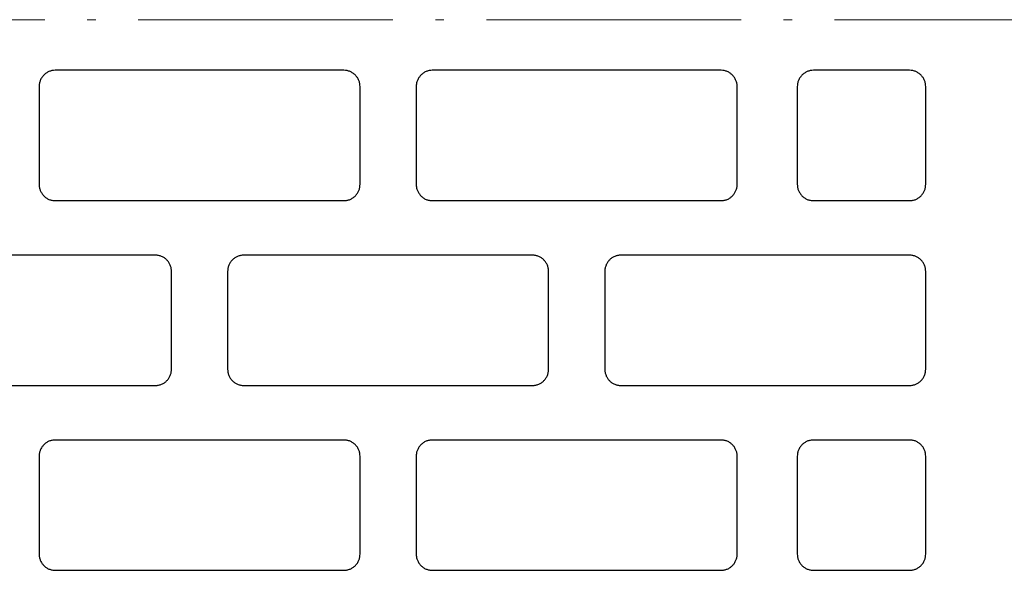
# Model space of a CAD drawing. Units: centimetres. Extents: x 0 to 107, y -2 to 149.
# Drawn here: x 26 to 37, y 109 to 116 of the extents above; entities that cross this region are included whole.
import ezdxf

# ---------------------------------------------------------------- set-up
doc = ezdxf.new("R2010")
doc.units = ezdxf.units.CM
doc.linetypes.add('ALL_S30', pattern=[4, 0, -0.5, 3, -0.5])
doc.linetypes.add('AUSGEZOGEN', pattern=[0])
doc.layers.add('SP_KONSTRUKTION', color=7, linetype='AUSGEZOGEN', lineweight=25)

msp = doc.modelspace()

# ---------------------------------------------------------------- linework, layer by layer
at = {"layer": 'SP_KONSTRUKTION', "color": 7, "linetype": 'ALL_S30', "lineweight": 18, "transparency": 33554687}
msp.add_line((10, 115.711), (41.003, 115.711), dxfattribs=at)
at = {"layer": 'SP_KONSTRUKTION', "color": 7, "linetype": 'AUSGEZOGEN', "lineweight": 25, "transparency": 33554687}
for p, q in [((25.869, 115.036), (25.864, 115.029)), ((25.875, 115.044), (25.869, 115.036)), ((25.881, 115.051), (25.875, 115.044)), ((25.887, 115.058), (25.881, 115.051)), ((25.894, 115.064), (25.887, 115.058)), ((25.901, 115.071), (25.894, 115.064)), ((25.908, 115.076), (25.901, 115.071)), ((25.916, 115.082), (25.908, 115.076)), ((25.924, 115.087), (25.916, 115.082)), ((25.932, 115.092), (25.924, 115.087)), ((25.94, 115.096), (25.932, 115.092)), ((25.948, 115.1), (25.94, 115.096)), ((25.957, 115.103), (25.948, 115.1)), ((25.966, 115.106), (25.957, 115.103)), ((25.975, 115.109), (25.966, 115.106)), ((25.984, 115.111), (25.975, 115.109)), ((25.993, 115.112), (25.984, 115.111)), ((26.003, 115.113), (25.993, 115.112)), ((26.021, 115.115), (26.003, 115.113)), ((29.423, 115.115), (26.021, 115.115)), ((29.442, 115.113), (29.423, 115.115)), ((29.451, 115.112), (29.442, 115.113)), ((29.46, 115.111), (29.451, 115.112)), ((29.469, 115.109), (29.46, 115.111)), ((29.478, 115.106), (29.469, 115.109)), ((29.487, 115.103), (29.478, 115.106)), ((29.496, 115.1), (29.487, 115.103)), ((29.504, 115.096), (29.496, 115.1)), ((29.513, 115.092), (29.504, 115.096)), ((29.521, 115.087), (29.513, 115.092)), ((29.529, 115.082), (29.521, 115.087)), ((29.536, 115.076), (29.529, 115.082)), ((29.544, 115.071), (29.536, 115.076)), ((29.551, 115.064), (29.544, 115.071)), ((29.557, 115.058), (29.551, 115.064)), ((29.564, 115.051), (29.557, 115.058)), ((29.57, 115.044), (29.564, 115.051)), ((29.575, 115.036), (29.57, 115.044)), ((29.581, 115.029), (29.575, 115.036)), ((30.311, 115.036), (30.305, 115.029)), ((30.316, 115.044), (30.311, 115.036)), ((30.322, 115.051), (30.316, 115.044)), ((30.329, 115.058), (30.322, 115.051)), ((30.335, 115.064), (30.329, 115.058)), ((30.342, 115.071), (30.335, 115.064)), ((30.35, 115.076), (30.342, 115.071)), ((30.357, 115.082), (30.35, 115.076)), ((30.365, 115.087), (30.357, 115.082)), ((30.373, 115.092), (30.365, 115.087)), ((30.381, 115.096), (30.373, 115.092)), ((30.39, 115.1), (30.381, 115.096)), ((30.399, 115.103), (30.39, 115.1)), ((30.408, 115.106), (30.399, 115.103)), ((30.416, 115.109), (30.408, 115.106)), ((30.426, 115.111), (30.416, 115.109)), ((30.435, 115.112), (30.426, 115.111)), ((30.444, 115.113), (30.435, 115.112)), ((30.463, 115.115), (30.444, 115.113)), ((33.865, 115.115), (30.463, 115.115)), ((33.883, 115.113), (33.865, 115.115)), ((33.893, 115.112), (33.883, 115.113)), ((33.902, 115.111), (33.893, 115.112)), ((33.911, 115.109), (33.902, 115.111)), ((33.92, 115.106), (33.911, 115.109)), ((33.929, 115.103), (33.92, 115.106)), ((33.937, 115.1), (33.929, 115.103)), ((33.946, 115.096), (33.937, 115.1)), ((33.954, 115.092), (33.946, 115.096)), ((33.962, 115.087), (33.954, 115.092)), ((33.97, 115.082), (33.962, 115.087)), ((33.978, 115.076), (33.97, 115.082)), ((33.985, 115.071), (33.978, 115.076)), ((33.992, 115.064), (33.985, 115.071)), ((33.999, 115.058), (33.992, 115.064)), ((34.005, 115.051), (33.999, 115.058)), ((34.011, 115.044), (34.005, 115.051)), ((34.017, 115.036), (34.011, 115.044)), ((34.022, 115.029), (34.017, 115.036)), ((34.799, 115.036), (34.794, 115.029)), ((34.805, 115.044), (34.799, 115.036)), ((34.811, 115.051), (34.805, 115.044)), ((34.817, 115.058), (34.811, 115.051)), ((34.824, 115.064), (34.817, 115.058)), ((34.831, 115.071), (34.824, 115.064)), ((34.838, 115.076), (34.831, 115.071)), ((34.846, 115.082), (34.838, 115.076)), ((34.854, 115.087), (34.846, 115.082)), ((34.862, 115.092), (34.854, 115.087)), ((34.87, 115.096), (34.862, 115.092)), ((34.879, 115.1), (34.87, 115.096)), ((34.887, 115.103), (34.879, 115.1)), ((34.896, 115.106), (34.887, 115.103)), ((34.905, 115.109), (34.896, 115.106)), ((34.914, 115.111), (34.905, 115.109)), ((34.924, 115.112), (34.914, 115.111)), ((34.933, 115.113), (34.924, 115.112)), ((34.951, 115.115), (34.933, 115.113)), ((36.085, 115.115), (34.951, 115.115)), ((36.104, 115.113), (36.085, 115.115)), ((36.113, 115.112), (36.104, 115.113)), ((36.123, 115.111), (36.113, 115.112)), ((36.132, 115.109), (36.123, 115.111)), ((36.141, 115.106), (36.132, 115.109)), ((36.15, 115.103), (36.141, 115.106)), ((36.158, 115.1), (36.15, 115.103)), ((36.167, 115.096), (36.158, 115.1)), ((36.175, 115.092), (36.167, 115.096)), ((36.183, 115.087), (36.175, 115.092)), ((36.191, 115.082), (36.183, 115.087)), ((36.199, 115.076), (36.191, 115.082)), ((36.206, 115.071), (36.199, 115.076)), ((36.213, 115.064), (36.206, 115.071)), ((36.22, 115.058), (36.213, 115.064)), ((36.226, 115.051), (36.22, 115.058)), ((36.232, 115.044), (36.226, 115.051)), ((36.238, 115.036), (36.232, 115.044)), ((36.243, 115.029), (36.238, 115.036)), ((25.833, 114.942), (25.832, 114.923)), ((25.832, 114.923), (25.832, 113.773)), ((25.834, 114.951), (25.833, 114.942)), ((25.836, 114.96), (25.834, 114.951)), ((25.838, 114.969), (25.836, 114.96)), ((25.84, 114.978), (25.838, 114.969)), ((25.843, 114.987), (25.84, 114.978)), ((25.846, 114.996), (25.843, 114.987)), ((25.85, 115.004), (25.846, 114.996)), ((25.854, 115.013), (25.85, 115.004)), ((25.859, 115.021), (25.854, 115.013)), ((25.864, 115.029), (25.859, 115.021)), ((29.586, 115.021), (29.581, 115.029)), ((29.59, 115.013), (29.586, 115.021)), ((29.594, 115.004), (29.59, 115.013)), ((29.598, 114.996), (29.594, 115.004)), ((29.601, 114.987), (29.598, 114.996)), ((29.604, 114.978), (29.601, 114.987)), ((29.607, 114.969), (29.604, 114.978)), ((29.609, 114.96), (29.607, 114.969)), ((29.61, 114.951), (29.609, 114.96)), ((29.611, 114.942), (29.61, 114.951)), ((29.612, 114.923), (29.611, 114.942)), ((29.612, 113.773), (29.612, 114.923)), ((30.275, 114.942), (30.274, 114.923)), ((30.274, 114.923), (30.274, 113.773)), ((30.276, 114.951), (30.275, 114.942)), ((30.277, 114.96), (30.276, 114.951)), ((30.279, 114.969), (30.277, 114.96)), ((30.282, 114.978), (30.279, 114.969)), ((30.285, 114.987), (30.282, 114.978)), ((30.288, 114.996), (30.285, 114.987)), ((30.292, 115.004), (30.288, 114.996)), ((30.296, 115.013), (30.292, 115.004)), ((30.3, 115.021), (30.296, 115.013)), ((30.305, 115.029), (30.3, 115.021)), ((34.027, 115.021), (34.022, 115.029)), ((34.032, 115.013), (34.027, 115.021)), ((34.036, 115.004), (34.032, 115.013)), ((34.039, 114.996), (34.036, 115.004)), ((34.043, 114.987), (34.039, 114.996)), ((34.046, 114.978), (34.043, 114.987)), ((34.048, 114.969), (34.046, 114.978)), ((34.05, 114.96), (34.048, 114.969)), ((34.052, 114.951), (34.05, 114.96)), ((34.052, 114.942), (34.052, 114.951)), ((34.054, 114.923), (34.052, 114.942)), ((34.054, 113.773), (34.054, 114.923)), ((34.764, 114.942), (34.762, 114.923)), ((34.762, 114.923), (34.762, 113.773)), ((34.765, 114.951), (34.764, 114.942)), ((34.766, 114.96), (34.765, 114.951)), ((34.768, 114.969), (34.766, 114.96)), ((34.77, 114.978), (34.768, 114.969)), ((34.773, 114.987), (34.77, 114.978)), ((34.777, 114.996), (34.773, 114.987)), ((34.78, 115.004), (34.777, 114.996)), ((34.785, 115.013), (34.78, 115.004)), ((34.789, 115.021), (34.785, 115.013)), ((34.794, 115.029), (34.789, 115.021)), ((36.248, 115.021), (36.243, 115.029)), ((36.252, 115.013), (36.248, 115.021)), ((36.257, 115.004), (36.252, 115.013)), ((36.26, 114.996), (36.257, 115.004)), ((36.264, 114.987), (36.26, 114.996)), ((36.267, 114.978), (36.264, 114.987)), ((36.269, 114.969), (36.267, 114.978)), ((36.271, 114.96), (36.269, 114.969)), ((36.272, 114.951), (36.271, 114.96)), ((36.273, 114.942), (36.272, 114.951)), ((36.274, 114.923), (36.273, 114.942)), ((36.274, 113.773), (36.274, 114.923)), ((25.832, 113.773), (25.833, 113.754)), ((29.611, 113.754), (29.612, 113.773)), ((30.274, 113.773), (30.275, 113.754)), ((34.052, 113.754), (34.054, 113.773)), ((34.762, 113.773), (34.764, 113.754)), ((36.273, 113.754), (36.274, 113.773)), ((25.833, 113.754), (25.834, 113.745)), ((25.834, 113.745), (25.836, 113.736)), ((25.836, 113.736), (25.838, 113.726)), ((25.838, 113.726), (25.84, 113.717)), ((25.84, 113.717), (25.843, 113.708)), ((25.843, 113.708), (25.846, 113.7)), ((25.846, 113.7), (25.85, 113.691)), ((25.85, 113.691), (25.854, 113.683)), ((25.854, 113.683), (25.859, 113.675)), ((25.859, 113.675), (25.864, 113.667)), ((25.864, 113.667), (25.869, 113.659)), ((25.869, 113.659), (25.875, 113.652)), ((25.875, 113.652), (25.881, 113.644)), ((25.881, 113.644), (25.887, 113.638)), ((29.557, 113.638), (29.564, 113.644)), ((29.564, 113.644), (29.57, 113.652)), ((29.57, 113.652), (29.575, 113.659)), ((29.575, 113.659), (29.581, 113.667)), ((29.581, 113.667), (29.586, 113.675)), ((29.586, 113.675), (29.59, 113.683)), ((29.59, 113.683), (29.594, 113.691)), ((29.594, 113.691), (29.598, 113.7)), ((29.598, 113.7), (29.601, 113.708)), ((29.601, 113.708), (29.604, 113.717)), ((29.604, 113.717), (29.607, 113.726)), ((29.607, 113.726), (29.609, 113.736)), ((29.609, 113.736), (29.61, 113.745)), ((29.61, 113.745), (29.611, 113.754)), ((30.275, 113.754), (30.276, 113.745)), ((30.276, 113.745), (30.277, 113.736)), ((30.277, 113.736), (30.279, 113.726)), ((30.279, 113.726), (30.282, 113.717)), ((30.282, 113.717), (30.285, 113.708)), ((30.285, 113.708), (30.288, 113.7)), ((30.288, 113.7), (30.292, 113.691)), ((30.292, 113.691), (30.296, 113.683)), ((30.296, 113.683), (30.3, 113.675)), ((30.3, 113.675), (30.305, 113.667)), ((30.305, 113.667), (30.311, 113.659)), ((30.311, 113.659), (30.316, 113.652)), ((30.316, 113.652), (30.322, 113.644)), ((30.322, 113.644), (30.329, 113.638)), ((33.999, 113.638), (34.005, 113.644)), ((34.005, 113.644), (34.011, 113.652)), ((34.011, 113.652), (34.017, 113.659)), ((34.017, 113.659), (34.022, 113.667)), ((34.022, 113.667), (34.027, 113.675)), ((34.027, 113.675), (34.032, 113.683)), ((34.032, 113.683), (34.036, 113.691)), ((34.036, 113.691), (34.039, 113.7)), ((34.039, 113.7), (34.043, 113.708)), ((34.043, 113.708), (34.046, 113.717)), ((34.046, 113.717), (34.048, 113.726)), ((34.048, 113.726), (34.05, 113.736)), ((34.05, 113.736), (34.052, 113.745)), ((34.052, 113.745), (34.052, 113.754)), ((34.764, 113.754), (34.765, 113.745)), ((34.765, 113.745), (34.766, 113.736)), ((34.766, 113.736), (34.768, 113.726)), ((34.768, 113.726), (34.77, 113.717)), ((34.77, 113.717), (34.773, 113.708)), ((34.773, 113.708), (34.777, 113.7)), ((34.777, 113.7), (34.78, 113.691)), ((34.78, 113.691), (34.785, 113.683)), ((34.785, 113.683), (34.789, 113.675)), ((34.789, 113.675), (34.794, 113.667)), ((34.794, 113.667), (34.799, 113.659)), ((34.799, 113.659), (34.805, 113.652)), ((34.805, 113.652), (34.811, 113.644)), ((34.811, 113.644), (34.817, 113.638)), ((36.22, 113.638), (36.226, 113.644)), ((36.226, 113.644), (36.232, 113.652)), ((36.232, 113.652), (36.238, 113.659)), ((36.238, 113.659), (36.243, 113.667)), ((36.243, 113.667), (36.248, 113.675)), ((36.248, 113.675), (36.252, 113.683)), ((36.252, 113.683), (36.257, 113.691)), ((36.257, 113.691), (36.26, 113.7)), ((36.26, 113.7), (36.264, 113.708)), ((36.264, 113.708), (36.267, 113.717)), ((36.267, 113.717), (36.269, 113.726)), ((36.269, 113.726), (36.271, 113.736)), ((36.271, 113.736), (36.272, 113.745)), ((36.272, 113.745), (36.273, 113.754)), ((25.887, 113.638), (25.894, 113.631)), ((25.894, 113.631), (25.901, 113.625)), ((25.901, 113.625), (25.908, 113.619)), ((25.908, 113.619), (25.916, 113.614)), ((25.916, 113.614), (25.924, 113.609)), ((25.924, 113.609), (25.932, 113.604)), ((25.932, 113.604), (25.94, 113.6)), ((25.94, 113.6), (25.948, 113.596)), ((25.948, 113.596), (25.957, 113.592)), ((25.957, 113.592), (25.966, 113.589)), ((25.966, 113.589), (25.975, 113.587)), ((25.975, 113.587), (25.984, 113.585)), ((25.984, 113.585), (25.993, 113.583)), ((25.993, 113.583), (26.003, 113.582)), ((26.003, 113.582), (26.021, 113.581)), ((26.021, 113.581), (29.423, 113.581)), ((29.423, 113.581), (29.442, 113.582)), ((29.442, 113.582), (29.451, 113.583)), ((29.451, 113.583), (29.46, 113.585)), ((29.46, 113.585), (29.469, 113.587)), ((29.469, 113.587), (29.478, 113.589)), ((29.478, 113.589), (29.487, 113.592)), ((29.487, 113.592), (29.496, 113.596)), ((29.496, 113.596), (29.504, 113.6)), ((29.504, 113.6), (29.513, 113.604)), ((29.513, 113.604), (29.521, 113.609)), ((29.521, 113.609), (29.529, 113.614)), ((29.529, 113.614), (29.536, 113.619)), ((29.536, 113.619), (29.544, 113.625)), ((29.544, 113.625), (29.551, 113.631)), ((29.551, 113.631), (29.557, 113.638)), ((30.329, 113.638), (30.335, 113.631)), ((30.335, 113.631), (30.342, 113.625)), ((30.342, 113.625), (30.35, 113.619)), ((30.35, 113.619), (30.357, 113.614)), ((30.357, 113.614), (30.365, 113.609)), ((30.365, 113.609), (30.373, 113.604)), ((30.373, 113.604), (30.381, 113.6)), ((30.381, 113.6), (30.39, 113.596)), ((30.39, 113.596), (30.399, 113.592)), ((30.399, 113.592), (30.408, 113.589)), ((30.408, 113.589), (30.416, 113.587)), ((30.416, 113.587), (30.426, 113.585)), ((30.426, 113.585), (30.435, 113.583)), ((30.435, 113.583), (30.444, 113.582)), ((30.444, 113.582), (30.463, 113.581)), ((30.463, 113.581), (33.865, 113.581)), ((33.865, 113.581), (33.883, 113.582)), ((33.883, 113.582), (33.893, 113.583)), ((33.893, 113.583), (33.902, 113.585)), ((33.902, 113.585), (33.911, 113.587)), ((33.911, 113.587), (33.92, 113.589)), ((33.92, 113.589), (33.929, 113.592)), ((33.929, 113.592), (33.937, 113.596)), ((33.937, 113.596), (33.946, 113.6)), ((33.946, 113.6), (33.954, 113.604)), ((33.954, 113.604), (33.962, 113.609)), ((33.962, 113.609), (33.97, 113.614)), ((33.97, 113.614), (33.978, 113.619)), ((33.978, 113.619), (33.985, 113.625)), ((33.985, 113.625), (33.992, 113.631)), ((33.992, 113.631), (33.999, 113.638)), ((34.817, 113.638), (34.824, 113.631)), ((34.824, 113.631), (34.831, 113.625)), ((34.831, 113.625), (34.838, 113.619)), ((34.838, 113.619), (34.846, 113.614)), ((34.846, 113.614), (34.854, 113.609)), ((34.854, 113.609), (34.862, 113.604)), ((34.862, 113.604), (34.87, 113.6)), ((34.87, 113.6), (34.879, 113.596)), ((34.879, 113.596), (34.887, 113.592)), ((34.887, 113.592), (34.896, 113.589)), ((34.896, 113.589), (34.905, 113.587)), ((34.905, 113.587), (34.914, 113.585)), ((34.914, 113.585), (34.924, 113.583)), ((34.924, 113.583), (34.933, 113.582)), ((34.933, 113.582), (34.951, 113.581)), ((34.951, 113.581), (36.085, 113.581)), ((36.085, 113.581), (36.104, 113.582)), ((36.104, 113.582), (36.113, 113.583)), ((36.113, 113.583), (36.123, 113.585)), ((36.123, 113.585), (36.132, 113.587)), ((36.132, 113.587), (36.141, 113.589)), ((36.141, 113.589), (36.15, 113.592)), ((36.15, 113.592), (36.158, 113.596)), ((36.158, 113.596), (36.167, 113.6)), ((36.167, 113.6), (36.175, 113.604)), ((36.175, 113.604), (36.183, 113.609)), ((36.183, 113.609), (36.191, 113.614)), ((36.191, 113.614), (36.199, 113.619)), ((36.199, 113.619), (36.206, 113.625)), ((36.206, 113.625), (36.213, 113.631)), ((36.213, 113.631), (36.22, 113.638)), ((27.202, 112.939), (23.8, 112.939)), ((27.221, 112.937), (27.202, 112.939)), ((27.23, 112.936), (27.221, 112.937)), ((27.24, 112.935), (27.23, 112.936)), ((27.249, 112.933), (27.24, 112.935)), ((27.258, 112.931), (27.249, 112.933)), ((27.267, 112.927), (27.258, 112.931)), ((27.275, 112.924), (27.267, 112.927)), ((27.284, 112.92), (27.275, 112.924)), ((27.292, 112.916), (27.284, 112.92)), ((27.3, 112.911), (27.292, 112.916)), ((27.308, 112.906), (27.3, 112.911)), ((27.316, 112.901), (27.308, 112.906)), ((27.323, 112.895), (27.316, 112.901)), ((27.33, 112.889), (27.323, 112.895)), ((27.337, 112.882), (27.33, 112.889)), ((27.343, 112.875), (27.337, 112.882)), ((27.349, 112.868), (27.343, 112.875)), ((27.355, 112.861), (27.349, 112.868)), ((27.36, 112.853), (27.355, 112.861)), ((27.365, 112.845), (27.36, 112.853)), ((27.369, 112.837), (27.365, 112.845)), ((27.374, 112.829), (27.369, 112.837)), ((28.075, 112.837), (28.071, 112.829)), ((28.08, 112.845), (28.075, 112.837)), ((28.084, 112.853), (28.08, 112.845)), ((28.09, 112.861), (28.084, 112.853)), ((28.095, 112.868), (28.09, 112.861)), ((28.101, 112.875), (28.095, 112.868)), ((28.108, 112.882), (28.101, 112.875)), ((28.115, 112.889), (28.108, 112.882)), ((28.122, 112.895), (28.115, 112.889)), ((28.129, 112.901), (28.122, 112.895)), ((28.136, 112.906), (28.129, 112.901)), ((28.144, 112.911), (28.136, 112.906)), ((28.152, 112.916), (28.144, 112.911)), ((28.161, 112.92), (28.152, 112.916)), ((28.169, 112.924), (28.161, 112.92)), ((28.178, 112.927), (28.169, 112.924)), ((28.187, 112.931), (28.178, 112.927)), ((28.196, 112.933), (28.187, 112.931)), ((28.205, 112.935), (28.196, 112.933)), ((28.214, 112.936), (28.205, 112.935)), ((28.223, 112.937), (28.214, 112.936)), ((28.242, 112.939), (28.223, 112.937)), ((31.644, 112.939), (28.242, 112.939)), ((31.663, 112.937), (31.644, 112.939)), ((31.672, 112.936), (31.663, 112.937)), ((31.681, 112.935), (31.672, 112.936)), ((31.69, 112.933), (31.681, 112.935)), ((31.699, 112.931), (31.69, 112.933)), ((31.708, 112.927), (31.699, 112.931)), ((31.717, 112.924), (31.708, 112.927)), ((31.725, 112.92), (31.717, 112.924)), ((31.734, 112.916), (31.725, 112.92)), ((31.742, 112.911), (31.734, 112.916)), ((31.749, 112.906), (31.742, 112.911)), ((31.757, 112.901), (31.749, 112.906)), ((31.764, 112.895), (31.757, 112.901)), ((31.771, 112.889), (31.764, 112.895)), ((31.778, 112.882), (31.771, 112.889)), ((31.784, 112.875), (31.778, 112.882)), ((31.79, 112.868), (31.784, 112.875)), ((31.796, 112.861), (31.79, 112.868)), ((31.801, 112.853), (31.796, 112.861)), ((31.806, 112.845), (31.801, 112.853)), ((31.811, 112.837), (31.806, 112.845)), ((31.815, 112.829), (31.811, 112.837)), ((32.517, 112.837), (32.512, 112.829)), ((32.521, 112.845), (32.517, 112.837)), ((32.526, 112.853), (32.521, 112.845)), ((32.531, 112.861), (32.526, 112.853)), ((32.537, 112.868), (32.531, 112.861)), ((32.543, 112.875), (32.537, 112.868)), ((32.549, 112.882), (32.543, 112.875)), ((32.556, 112.889), (32.549, 112.882)), ((32.563, 112.895), (32.556, 112.889)), ((32.57, 112.901), (32.563, 112.895)), ((32.578, 112.906), (32.57, 112.901)), ((32.586, 112.911), (32.578, 112.906)), ((32.594, 112.916), (32.586, 112.911)), ((32.602, 112.92), (32.594, 112.916)), ((32.611, 112.924), (32.602, 112.92)), ((32.619, 112.927), (32.611, 112.924)), ((32.628, 112.931), (32.619, 112.927)), ((32.637, 112.933), (32.628, 112.931)), ((32.646, 112.935), (32.637, 112.933)), ((32.656, 112.936), (32.646, 112.935)), ((32.665, 112.937), (32.656, 112.936)), ((32.683, 112.939), (32.665, 112.937)), ((36.085, 112.939), (32.683, 112.939)), ((36.104, 112.937), (36.085, 112.939)), ((36.113, 112.936), (36.104, 112.937)), ((36.123, 112.935), (36.113, 112.936)), ((36.132, 112.933), (36.123, 112.935)), ((36.141, 112.931), (36.132, 112.933)), ((36.15, 112.927), (36.141, 112.931)), ((36.158, 112.924), (36.15, 112.927)), ((36.167, 112.92), (36.158, 112.924)), ((36.175, 112.916), (36.167, 112.92)), ((36.183, 112.911), (36.175, 112.916)), ((36.191, 112.906), (36.183, 112.911)), ((36.199, 112.901), (36.191, 112.906)), ((36.206, 112.895), (36.199, 112.901)), ((36.213, 112.889), (36.206, 112.895)), ((36.22, 112.882), (36.213, 112.889)), ((36.226, 112.875), (36.22, 112.882)), ((36.232, 112.868), (36.226, 112.875)), ((36.238, 112.861), (36.232, 112.868)), ((36.243, 112.853), (36.238, 112.861)), ((36.248, 112.845), (36.243, 112.853)), ((36.252, 112.837), (36.248, 112.845)), ((36.257, 112.829), (36.252, 112.837)), ((27.377, 112.82), (27.374, 112.829)), ((27.381, 112.811), (27.377, 112.82)), ((27.384, 112.802), (27.381, 112.811)), ((27.386, 112.793), (27.384, 112.802)), ((27.388, 112.784), (27.386, 112.793)), ((27.389, 112.775), (27.388, 112.784)), ((27.39, 112.766), (27.389, 112.775)), ((27.391, 112.747), (27.39, 112.766)), ((27.391, 111.597), (27.391, 112.747)), ((28.054, 112.766), (28.053, 112.747)), ((28.053, 112.747), (28.053, 111.597)), ((28.055, 112.775), (28.054, 112.766)), ((28.057, 112.784), (28.055, 112.775)), ((28.058, 112.793), (28.057, 112.784)), ((28.061, 112.802), (28.058, 112.793)), ((28.064, 112.811), (28.061, 112.802)), ((28.067, 112.82), (28.064, 112.811)), ((28.071, 112.829), (28.067, 112.82)), ((31.819, 112.82), (31.815, 112.829)), ((31.822, 112.811), (31.819, 112.82)), ((31.825, 112.802), (31.822, 112.811)), ((31.827, 112.793), (31.825, 112.802)), ((31.829, 112.784), (31.827, 112.793)), ((31.831, 112.775), (31.829, 112.784)), ((31.832, 112.766), (31.831, 112.775)), ((31.833, 112.747), (31.832, 112.766)), ((31.833, 111.597), (31.833, 112.747)), ((32.496, 112.766), (32.494, 112.747)), ((32.494, 112.747), (32.494, 111.597)), ((32.497, 112.775), (32.496, 112.766)), ((32.498, 112.784), (32.497, 112.775)), ((32.5, 112.793), (32.498, 112.784)), ((32.502, 112.802), (32.5, 112.793)), ((32.505, 112.811), (32.502, 112.802)), ((32.509, 112.82), (32.505, 112.811)), ((32.512, 112.829), (32.509, 112.82)), ((36.26, 112.82), (36.257, 112.829)), ((36.264, 112.811), (36.26, 112.82)), ((36.267, 112.802), (36.264, 112.811)), ((36.269, 112.793), (36.267, 112.802)), ((36.271, 112.784), (36.269, 112.793)), ((36.272, 112.775), (36.271, 112.784)), ((36.273, 112.766), (36.272, 112.775)), ((36.274, 112.747), (36.273, 112.766)), ((36.274, 111.597), (36.274, 112.747)), ((27.386, 111.551), (27.388, 111.56)), ((27.388, 111.56), (27.389, 111.569)), ((27.389, 111.569), (27.39, 111.578)), ((27.39, 111.578), (27.391, 111.597)), ((28.053, 111.597), (28.054, 111.578)), ((28.054, 111.578), (28.055, 111.569)), ((28.055, 111.569), (28.057, 111.56)), ((28.057, 111.56), (28.058, 111.551)), ((31.827, 111.551), (31.829, 111.56)), ((31.829, 111.56), (31.831, 111.569)), ((31.831, 111.569), (31.832, 111.578)), ((31.832, 111.578), (31.833, 111.597)), ((32.494, 111.597), (32.496, 111.578)), ((32.496, 111.578), (32.497, 111.569)), ((32.497, 111.569), (32.498, 111.56)), ((32.498, 111.56), (32.5, 111.551)), ((36.269, 111.551), (36.271, 111.56)), ((36.271, 111.56), (36.272, 111.569)), ((36.272, 111.569), (36.273, 111.578)), ((36.273, 111.578), (36.274, 111.597)), ((27.308, 111.438), (27.316, 111.443)), ((27.316, 111.443), (27.323, 111.449)), ((27.323, 111.449), (27.33, 111.455)), ((27.33, 111.455), (27.337, 111.462)), ((27.337, 111.462), (27.343, 111.469)), ((27.343, 111.469), (27.349, 111.476)), ((27.349, 111.476), (27.355, 111.483)), ((27.355, 111.483), (27.36, 111.491)), ((27.36, 111.491), (27.365, 111.499)), ((27.365, 111.499), (27.369, 111.507)), ((27.369, 111.507), (27.374, 111.515)), ((27.374, 111.515), (27.377, 111.524)), ((27.377, 111.524), (27.381, 111.533)), ((27.381, 111.533), (27.384, 111.542)), ((27.384, 111.542), (27.386, 111.551)), ((28.058, 111.551), (28.061, 111.542)), ((28.061, 111.542), (28.064, 111.533)), ((28.064, 111.533), (28.067, 111.524)), ((28.067, 111.524), (28.071, 111.515)), ((28.071, 111.515), (28.075, 111.507)), ((28.075, 111.507), (28.08, 111.499)), ((28.08, 111.499), (28.084, 111.491)), ((28.084, 111.491), (28.09, 111.483)), ((28.09, 111.483), (28.095, 111.476)), ((28.095, 111.476), (28.101, 111.469)), ((28.101, 111.469), (28.108, 111.462)), ((28.108, 111.462), (28.115, 111.455)), ((28.115, 111.455), (28.122, 111.449)), ((28.122, 111.449), (28.129, 111.443)), ((28.129, 111.443), (28.136, 111.438)), ((31.749, 111.438), (31.757, 111.443)), ((31.757, 111.443), (31.764, 111.449)), ((31.764, 111.449), (31.771, 111.455)), ((31.771, 111.455), (31.778, 111.462)), ((31.778, 111.462), (31.784, 111.469)), ((31.784, 111.469), (31.79, 111.476)), ((31.79, 111.476), (31.796, 111.483)), ((31.796, 111.483), (31.801, 111.491)), ((31.801, 111.491), (31.806, 111.499)), ((31.806, 111.499), (31.811, 111.507)), ((31.811, 111.507), (31.815, 111.515)), ((31.815, 111.515), (31.819, 111.524)), ((31.819, 111.524), (31.822, 111.533)), ((31.822, 111.533), (31.825, 111.542)), ((31.825, 111.542), (31.827, 111.551)), ((32.5, 111.551), (32.502, 111.542)), ((32.502, 111.542), (32.505, 111.533)), ((32.505, 111.533), (32.509, 111.524)), ((32.509, 111.524), (32.512, 111.515)), ((32.512, 111.515), (32.517, 111.507)), ((32.517, 111.507), (32.521, 111.499)), ((32.521, 111.499), (32.526, 111.491)), ((32.526, 111.491), (32.531, 111.483)), ((32.531, 111.483), (32.537, 111.476)), ((32.537, 111.476), (32.543, 111.469)), ((32.543, 111.469), (32.549, 111.462)), ((32.549, 111.462), (32.556, 111.455)), ((32.556, 111.455), (32.563, 111.449)), ((32.563, 111.449), (32.57, 111.443)), ((32.57, 111.443), (32.578, 111.438)), ((36.191, 111.438), (36.199, 111.443)), ((36.199, 111.443), (36.206, 111.449)), ((36.206, 111.449), (36.213, 111.455)), ((36.213, 111.455), (36.22, 111.462)), ((36.22, 111.462), (36.226, 111.469)), ((36.226, 111.469), (36.232, 111.476)), ((36.232, 111.476), (36.238, 111.483)), ((36.238, 111.483), (36.243, 111.491)), ((36.243, 111.491), (36.248, 111.499)), ((36.248, 111.499), (36.252, 111.507)), ((36.252, 111.507), (36.257, 111.515)), ((36.257, 111.515), (36.26, 111.524)), ((36.26, 111.524), (36.264, 111.533)), ((36.264, 111.533), (36.267, 111.542)), ((36.267, 111.542), (36.269, 111.551)), ((23.8, 111.405), (27.202, 111.405)), ((27.202, 111.405), (27.221, 111.406)), ((27.221, 111.406), (27.23, 111.407)), ((27.23, 111.407), (27.24, 111.409)), ((27.24, 111.409), (27.249, 111.411)), ((27.249, 111.411), (27.258, 111.413)), ((27.258, 111.413), (27.267, 111.416)), ((27.267, 111.416), (27.275, 111.42)), ((27.275, 111.42), (27.284, 111.424)), ((27.284, 111.424), (27.292, 111.428)), ((27.292, 111.428), (27.3, 111.433)), ((27.3, 111.433), (27.308, 111.438)), ((28.136, 111.438), (28.144, 111.433)), ((28.144, 111.433), (28.152, 111.428)), ((28.152, 111.428), (28.161, 111.424)), ((28.161, 111.424), (28.169, 111.42)), ((28.169, 111.42), (28.178, 111.416)), ((28.178, 111.416), (28.187, 111.413)), ((28.187, 111.413), (28.196, 111.411)), ((28.196, 111.411), (28.205, 111.409)), ((28.205, 111.409), (28.214, 111.407)), ((28.214, 111.407), (28.223, 111.406)), ((28.223, 111.406), (28.242, 111.405)), ((28.242, 111.405), (31.644, 111.405)), ((31.644, 111.405), (31.663, 111.406)), ((31.663, 111.406), (31.672, 111.407)), ((31.672, 111.407), (31.681, 111.409)), ((31.681, 111.409), (31.69, 111.411)), ((31.69, 111.411), (31.699, 111.413)), ((31.699, 111.413), (31.708, 111.416)), ((31.708, 111.416), (31.717, 111.42)), ((31.717, 111.42), (31.725, 111.424)), ((31.725, 111.424), (31.734, 111.428)), ((31.734, 111.428), (31.742, 111.433)), ((31.742, 111.433), (31.749, 111.438)), ((32.578, 111.438), (32.586, 111.433)), ((32.586, 111.433), (32.594, 111.428)), ((32.594, 111.428), (32.602, 111.424)), ((32.602, 111.424), (32.611, 111.42)), ((32.611, 111.42), (32.619, 111.416)), ((32.619, 111.416), (32.628, 111.413)), ((32.628, 111.413), (32.637, 111.411)), ((32.637, 111.411), (32.646, 111.409)), ((32.646, 111.409), (32.656, 111.407)), ((32.656, 111.407), (32.665, 111.406)), ((32.665, 111.406), (32.683, 111.405)), ((32.683, 111.405), (36.085, 111.405)), ((36.085, 111.405), (36.104, 111.406)), ((36.104, 111.406), (36.113, 111.407)), ((36.113, 111.407), (36.123, 111.409)), ((36.123, 111.409), (36.132, 111.411)), ((36.132, 111.411), (36.141, 111.413)), ((36.141, 111.413), (36.15, 111.416)), ((36.15, 111.416), (36.158, 111.42)), ((36.158, 111.42), (36.167, 111.424)), ((36.167, 111.424), (36.175, 111.428)), ((36.175, 111.428), (36.183, 111.433)), ((36.183, 111.433), (36.191, 111.438)), ((25.94, 110.744), (25.932, 110.74)), ((25.948, 110.748), (25.94, 110.744)), ((25.957, 110.752), (25.948, 110.748)), ((25.966, 110.755), (25.957, 110.752)), ((25.975, 110.757), (25.966, 110.755)), ((25.984, 110.759), (25.975, 110.757)), ((25.993, 110.761), (25.984, 110.759)), ((26.003, 110.762), (25.993, 110.761)), ((26.021, 110.763), (26.003, 110.762)), ((29.423, 110.763), (26.021, 110.763)), ((29.442, 110.762), (29.423, 110.763)), ((29.451, 110.761), (29.442, 110.762)), ((29.46, 110.759), (29.451, 110.761)), ((29.469, 110.757), (29.46, 110.759)), ((29.478, 110.755), (29.469, 110.757)), ((29.487, 110.752), (29.478, 110.755)), ((29.496, 110.748), (29.487, 110.752)), ((29.504, 110.744), (29.496, 110.748)), ((29.513, 110.74), (29.504, 110.744)), ((30.381, 110.744), (30.373, 110.74)), ((30.39, 110.748), (30.381, 110.744)), ((30.399, 110.752), (30.39, 110.748)), ((30.408, 110.755), (30.399, 110.752)), ((30.416, 110.757), (30.408, 110.755)), ((30.426, 110.759), (30.416, 110.757)), ((30.435, 110.761), (30.426, 110.759)), ((30.444, 110.762), (30.435, 110.761)), ((30.463, 110.763), (30.444, 110.762)), ((33.865, 110.763), (30.463, 110.763)), ((33.883, 110.762), (33.865, 110.763)), ((33.893, 110.761), (33.883, 110.762)), ((33.902, 110.759), (33.893, 110.761)), ((33.911, 110.757), (33.902, 110.759)), ((33.92, 110.755), (33.911, 110.757)), ((33.929, 110.752), (33.92, 110.755)), ((33.937, 110.748), (33.929, 110.752)), ((33.946, 110.744), (33.937, 110.748)), ((33.954, 110.74), (33.946, 110.744)), ((34.87, 110.744), (34.862, 110.74)), ((34.879, 110.748), (34.87, 110.744)), ((34.887, 110.752), (34.879, 110.748)), ((34.896, 110.755), (34.887, 110.752)), ((34.905, 110.757), (34.896, 110.755)), ((34.914, 110.759), (34.905, 110.757)), ((34.924, 110.761), (34.914, 110.759)), ((34.933, 110.762), (34.924, 110.761)), ((34.951, 110.763), (34.933, 110.762)), ((36.085, 110.763), (34.951, 110.763)), ((36.104, 110.762), (36.085, 110.763)), ((36.113, 110.761), (36.104, 110.762)), ((36.123, 110.759), (36.113, 110.761)), ((36.132, 110.757), (36.123, 110.759)), ((36.141, 110.755), (36.132, 110.757)), ((36.15, 110.752), (36.141, 110.755)), ((36.158, 110.748), (36.15, 110.752)), ((36.167, 110.744), (36.158, 110.748)), ((36.175, 110.74), (36.167, 110.744)), ((25.843, 110.635), (25.84, 110.627)), ((25.846, 110.644), (25.843, 110.635)), ((25.85, 110.653), (25.846, 110.644)), ((25.854, 110.661), (25.85, 110.653)), ((25.859, 110.669), (25.854, 110.661)), ((25.864, 110.677), (25.859, 110.669)), ((25.869, 110.685), (25.864, 110.677)), ((25.875, 110.692), (25.869, 110.685)), ((25.881, 110.699), (25.875, 110.692)), ((25.887, 110.706), (25.881, 110.699)), ((25.894, 110.713), (25.887, 110.706)), ((25.901, 110.719), (25.894, 110.713)), ((25.908, 110.725), (25.901, 110.719)), ((25.916, 110.73), (25.908, 110.725)), ((25.924, 110.735), (25.916, 110.73)), ((25.932, 110.74), (25.924, 110.735)), ((29.521, 110.735), (29.513, 110.74)), ((29.529, 110.73), (29.521, 110.735)), ((29.536, 110.725), (29.529, 110.73)), ((29.544, 110.719), (29.536, 110.725)), ((29.551, 110.713), (29.544, 110.719)), ((29.557, 110.706), (29.551, 110.713)), ((29.564, 110.699), (29.557, 110.706)), ((29.57, 110.692), (29.564, 110.699)), ((29.575, 110.685), (29.57, 110.692)), ((29.581, 110.677), (29.575, 110.685)), ((29.586, 110.669), (29.581, 110.677)), ((29.59, 110.661), (29.586, 110.669)), ((29.594, 110.653), (29.59, 110.661)), ((29.598, 110.644), (29.594, 110.653)), ((29.601, 110.635), (29.598, 110.644)), ((29.604, 110.627), (29.601, 110.635)), ((30.285, 110.635), (30.282, 110.627)), ((30.288, 110.644), (30.285, 110.635)), ((30.292, 110.653), (30.288, 110.644)), ((30.296, 110.661), (30.292, 110.653)), ((30.3, 110.669), (30.296, 110.661)), ((30.305, 110.677), (30.3, 110.669)), ((30.311, 110.685), (30.305, 110.677)), ((30.316, 110.692), (30.311, 110.685)), ((30.322, 110.699), (30.316, 110.692)), ((30.329, 110.706), (30.322, 110.699)), ((30.335, 110.713), (30.329, 110.706)), ((30.342, 110.719), (30.335, 110.713)), ((30.35, 110.725), (30.342, 110.719)), ((30.357, 110.73), (30.35, 110.725)), ((30.365, 110.735), (30.357, 110.73)), ((30.373, 110.74), (30.365, 110.735)), ((33.962, 110.735), (33.954, 110.74)), ((33.97, 110.73), (33.962, 110.735)), ((33.978, 110.725), (33.97, 110.73)), ((33.985, 110.719), (33.978, 110.725)), ((33.992, 110.713), (33.985, 110.719)), ((33.999, 110.706), (33.992, 110.713)), ((34.005, 110.699), (33.999, 110.706)), ((34.011, 110.692), (34.005, 110.699)), ((34.017, 110.685), (34.011, 110.692)), ((34.022, 110.677), (34.017, 110.685)), ((34.027, 110.669), (34.022, 110.677)), ((34.032, 110.661), (34.027, 110.669)), ((34.036, 110.653), (34.032, 110.661)), ((34.039, 110.644), (34.036, 110.653)), ((34.043, 110.635), (34.039, 110.644)), ((34.046, 110.627), (34.043, 110.635)), ((34.773, 110.635), (34.77, 110.627)), ((34.777, 110.644), (34.773, 110.635)), ((34.78, 110.653), (34.777, 110.644)), ((34.785, 110.661), (34.78, 110.653)), ((34.789, 110.669), (34.785, 110.661)), ((34.794, 110.677), (34.789, 110.669)), ((34.799, 110.685), (34.794, 110.677)), ((34.805, 110.692), (34.799, 110.685)), ((34.811, 110.699), (34.805, 110.692)), ((34.817, 110.706), (34.811, 110.699)), ((34.824, 110.713), (34.817, 110.706)), ((34.831, 110.719), (34.824, 110.713)), ((34.838, 110.725), (34.831, 110.719)), ((34.846, 110.73), (34.838, 110.725)), ((34.854, 110.735), (34.846, 110.73)), ((34.862, 110.74), (34.854, 110.735)), ((36.183, 110.735), (36.175, 110.74)), ((36.191, 110.73), (36.183, 110.735)), ((36.199, 110.725), (36.191, 110.73)), ((36.206, 110.719), (36.199, 110.725)), ((36.213, 110.713), (36.206, 110.719)), ((36.22, 110.706), (36.213, 110.713)), ((36.226, 110.699), (36.22, 110.706)), ((36.232, 110.692), (36.226, 110.699)), ((36.238, 110.685), (36.232, 110.692)), ((36.243, 110.677), (36.238, 110.685)), ((36.248, 110.669), (36.243, 110.677)), ((36.252, 110.661), (36.248, 110.669)), ((36.257, 110.653), (36.252, 110.661)), ((36.26, 110.644), (36.257, 110.653)), ((36.264, 110.635), (36.26, 110.644)), ((36.267, 110.627), (36.264, 110.635)), ((25.833, 110.59), (25.832, 110.571)), ((25.832, 110.571), (25.832, 109.421)), ((25.834, 110.599), (25.833, 110.59)), ((25.836, 110.608), (25.834, 110.599)), ((25.838, 110.618), (25.836, 110.608)), ((25.84, 110.627), (25.838, 110.618)), ((29.607, 110.618), (29.604, 110.627)), ((29.609, 110.608), (29.607, 110.618)), ((29.61, 110.599), (29.609, 110.608)), ((29.611, 110.59), (29.61, 110.599)), ((29.612, 110.571), (29.611, 110.59)), ((29.612, 109.421), (29.612, 110.571)), ((30.275, 110.59), (30.274, 110.571)), ((30.274, 110.571), (30.274, 109.421)), ((30.276, 110.599), (30.275, 110.59)), ((30.277, 110.608), (30.276, 110.599)), ((30.279, 110.618), (30.277, 110.608)), ((30.282, 110.627), (30.279, 110.618)), ((34.048, 110.618), (34.046, 110.627)), ((34.05, 110.608), (34.048, 110.618)), ((34.052, 110.599), (34.05, 110.608)), ((34.052, 110.59), (34.052, 110.599)), ((34.054, 110.571), (34.052, 110.59)), ((34.054, 109.421), (34.054, 110.571)), ((34.764, 110.59), (34.762, 110.571)), ((34.762, 110.571), (34.762, 109.421)), ((34.765, 110.599), (34.764, 110.59)), ((34.766, 110.608), (34.765, 110.599)), ((34.768, 110.618), (34.766, 110.608)), ((34.77, 110.627), (34.768, 110.618)), ((36.269, 110.618), (36.267, 110.627)), ((36.271, 110.608), (36.269, 110.618)), ((36.272, 110.599), (36.271, 110.608)), ((36.273, 110.59), (36.272, 110.599)), ((36.274, 110.571), (36.273, 110.59)), ((36.274, 109.421), (36.274, 110.571)), ((25.832, 109.421), (25.833, 109.402)), ((25.833, 109.402), (25.834, 109.393)), ((25.834, 109.393), (25.836, 109.384)), ((25.836, 109.384), (25.838, 109.375)), ((25.838, 109.375), (25.84, 109.366)), ((25.84, 109.366), (25.843, 109.357)), ((25.843, 109.357), (25.846, 109.348)), ((29.598, 109.348), (29.601, 109.357)), ((29.601, 109.357), (29.604, 109.366)), ((29.604, 109.366), (29.607, 109.375)), ((29.607, 109.375), (29.609, 109.384)), ((29.609, 109.384), (29.61, 109.393)), ((29.61, 109.393), (29.611, 109.402)), ((29.611, 109.402), (29.612, 109.421)), ((30.274, 109.421), (30.275, 109.402)), ((30.275, 109.402), (30.276, 109.393)), ((30.276, 109.393), (30.277, 109.384)), ((30.277, 109.384), (30.279, 109.375)), ((30.279, 109.375), (30.282, 109.366)), ((30.282, 109.366), (30.285, 109.357)), ((30.285, 109.357), (30.288, 109.348)), ((34.039, 109.348), (34.043, 109.357)), ((34.043, 109.357), (34.046, 109.366)), ((34.046, 109.366), (34.048, 109.375)), ((34.048, 109.375), (34.05, 109.384)), ((34.05, 109.384), (34.052, 109.393)), ((34.052, 109.402), (34.054, 109.421)), ((34.052, 109.393), (34.052, 109.402)), ((34.762, 109.421), (34.764, 109.402)), ((34.764, 109.402), (34.765, 109.393)), ((34.765, 109.393), (34.766, 109.384)), ((34.766, 109.384), (34.768, 109.375)), ((34.768, 109.375), (34.77, 109.366)), ((34.77, 109.366), (34.773, 109.357)), ((34.773, 109.357), (34.777, 109.348)), ((36.26, 109.348), (36.264, 109.357)), ((36.264, 109.357), (36.267, 109.366)), ((36.267, 109.366), (36.269, 109.375)), ((36.269, 109.375), (36.271, 109.384)), ((36.271, 109.384), (36.272, 109.393)), ((36.272, 109.393), (36.273, 109.402)), ((36.273, 109.402), (36.274, 109.421)), ((25.846, 109.348), (25.85, 109.34)), ((25.85, 109.34), (25.854, 109.331)), ((25.854, 109.331), (25.859, 109.323)), ((25.859, 109.323), (25.864, 109.315)), ((25.864, 109.315), (25.869, 109.307)), ((25.869, 109.307), (25.875, 109.3)), ((25.875, 109.3), (25.881, 109.293)), ((25.881, 109.293), (25.887, 109.286)), ((25.887, 109.286), (25.894, 109.279)), ((25.894, 109.279), (25.901, 109.273)), ((25.901, 109.273), (25.908, 109.267)), ((25.908, 109.267), (25.916, 109.262)), ((25.916, 109.262), (25.924, 109.257)), ((25.924, 109.257), (25.932, 109.252)), ((25.932, 109.252), (25.94, 109.248)), ((25.94, 109.248), (25.948, 109.244)), ((25.948, 109.244), (25.957, 109.241)), ((25.957, 109.241), (25.966, 109.238)), ((25.966, 109.238), (25.975, 109.235)), ((29.469, 109.235), (29.478, 109.238)), ((29.478, 109.238), (29.487, 109.241)), ((29.487, 109.241), (29.496, 109.244)), ((29.496, 109.244), (29.504, 109.248)), ((29.504, 109.248), (29.513, 109.252)), ((29.513, 109.252), (29.521, 109.257)), ((29.521, 109.257), (29.529, 109.262)), ((29.529, 109.262), (29.536, 109.267)), ((29.536, 109.267), (29.544, 109.273)), ((29.544, 109.273), (29.551, 109.279)), ((29.551, 109.279), (29.557, 109.286)), ((29.557, 109.286), (29.564, 109.293)), ((29.564, 109.293), (29.57, 109.3)), ((29.57, 109.3), (29.575, 109.307)), ((29.575, 109.307), (29.581, 109.315)), ((29.581, 109.315), (29.586, 109.323)), ((29.586, 109.323), (29.59, 109.331)), ((29.59, 109.331), (29.594, 109.34)), ((29.594, 109.34), (29.598, 109.348)), ((30.288, 109.348), (30.292, 109.34)), ((30.292, 109.34), (30.296, 109.331)), ((30.296, 109.331), (30.3, 109.323)), ((30.3, 109.323), (30.305, 109.315)), ((30.305, 109.315), (30.311, 109.307)), ((30.311, 109.307), (30.316, 109.3)), ((30.316, 109.3), (30.322, 109.293)), ((30.322, 109.293), (30.329, 109.286)), ((30.329, 109.286), (30.335, 109.279)), ((30.335, 109.279), (30.342, 109.273)), ((30.342, 109.273), (30.35, 109.267)), ((30.35, 109.267), (30.357, 109.262)), ((30.357, 109.262), (30.365, 109.257)), ((30.365, 109.257), (30.373, 109.252)), ((30.373, 109.252), (30.381, 109.248)), ((30.381, 109.248), (30.39, 109.244)), ((30.39, 109.244), (30.399, 109.241)), ((30.399, 109.241), (30.408, 109.238)), ((30.408, 109.238), (30.416, 109.235)), ((33.911, 109.235), (33.92, 109.238)), ((33.92, 109.238), (33.929, 109.241)), ((33.929, 109.241), (33.937, 109.244)), ((33.937, 109.244), (33.946, 109.248)), ((33.946, 109.248), (33.954, 109.252)), ((33.954, 109.252), (33.962, 109.257)), ((33.962, 109.257), (33.97, 109.262)), ((33.97, 109.262), (33.978, 109.267)), ((33.978, 109.267), (33.985, 109.273)), ((33.985, 109.273), (33.992, 109.279)), ((33.992, 109.279), (33.999, 109.286)), ((33.999, 109.286), (34.005, 109.293)), ((34.005, 109.293), (34.011, 109.3)), ((34.011, 109.3), (34.017, 109.307)), ((34.017, 109.307), (34.022, 109.315)), ((34.022, 109.315), (34.027, 109.323)), ((34.027, 109.323), (34.032, 109.331)), ((34.032, 109.331), (34.036, 109.34)), ((34.036, 109.34), (34.039, 109.348)), ((34.777, 109.348), (34.78, 109.34)), ((34.78, 109.34), (34.785, 109.331)), ((34.785, 109.331), (34.789, 109.323)), ((34.789, 109.323), (34.794, 109.315)), ((34.794, 109.315), (34.799, 109.307)), ((34.799, 109.307), (34.805, 109.3)), ((34.805, 109.3), (34.811, 109.293)), ((34.811, 109.293), (34.817, 109.286)), ((34.817, 109.286), (34.824, 109.279)), ((34.824, 109.279), (34.831, 109.273)), ((34.831, 109.273), (34.838, 109.267)), ((34.838, 109.267), (34.846, 109.262)), ((34.846, 109.262), (34.854, 109.257)), ((34.854, 109.257), (34.862, 109.252)), ((34.862, 109.252), (34.87, 109.248)), ((34.87, 109.248), (34.879, 109.244)), ((34.879, 109.244), (34.887, 109.241)), ((34.887, 109.241), (34.896, 109.238)), ((34.896, 109.238), (34.905, 109.235)), ((36.132, 109.235), (36.141, 109.238)), ((36.141, 109.238), (36.15, 109.241)), ((36.15, 109.241), (36.158, 109.244)), ((36.158, 109.244), (36.167, 109.248)), ((36.167, 109.248), (36.175, 109.252)), ((36.175, 109.252), (36.183, 109.257)), ((36.183, 109.257), (36.191, 109.262)), ((36.191, 109.262), (36.199, 109.267)), ((36.199, 109.267), (36.206, 109.273)), ((36.206, 109.273), (36.213, 109.279)), ((36.213, 109.279), (36.22, 109.286)), ((36.22, 109.286), (36.226, 109.293)), ((36.226, 109.293), (36.232, 109.3)), ((36.232, 109.3), (36.238, 109.307)), ((36.238, 109.307), (36.243, 109.315)), ((36.243, 109.315), (36.248, 109.323)), ((36.248, 109.323), (36.252, 109.331)), ((36.252, 109.331), (36.257, 109.34)), ((36.257, 109.34), (36.26, 109.348)), ((25.975, 109.235), (25.984, 109.233)), ((25.984, 109.233), (25.993, 109.232)), ((25.993, 109.232), (26.003, 109.231)), ((26.003, 109.231), (26.021, 109.229)), ((26.021, 109.229), (29.423, 109.229)), ((29.423, 109.229), (29.442, 109.231)), ((29.442, 109.231), (29.451, 109.232)), ((29.451, 109.232), (29.46, 109.233)), ((29.46, 109.233), (29.469, 109.235)), ((30.416, 109.235), (30.426, 109.233)), ((30.426, 109.233), (30.435, 109.232)), ((30.435, 109.232), (30.444, 109.231)), ((30.444, 109.231), (30.463, 109.229)), ((30.463, 109.229), (33.865, 109.229)), ((33.865, 109.229), (33.883, 109.231)), ((33.883, 109.231), (33.893, 109.232)), ((33.893, 109.232), (33.902, 109.233)), ((33.902, 109.233), (33.911, 109.235)), ((34.905, 109.235), (34.914, 109.233)), ((34.914, 109.233), (34.924, 109.232)), ((34.924, 109.232), (34.933, 109.231)), ((34.933, 109.231), (34.951, 109.229)), ((34.951, 109.229), (36.085, 109.229)), ((36.085, 109.229), (36.104, 109.231)), ((36.104, 109.231), (36.113, 109.232)), ((36.113, 109.232), (36.123, 109.233)), ((36.123, 109.233), (36.132, 109.235))]:
    msp.add_line(p, q, dxfattribs=at)

doc.saveas('drawing.dxf')
